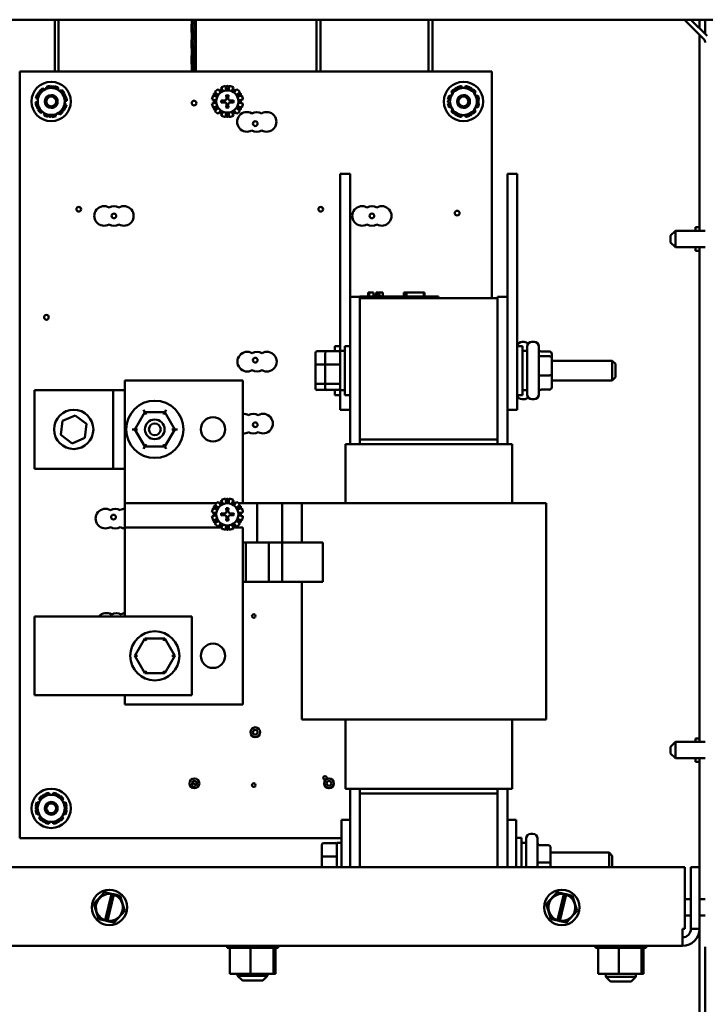
# Model space of a CAD drawing. Units: inches. Extents: x 1.5 to 64.5, y 0.7 to 50.2.
# Drawn here: x 51.1 to 59.8, y 11 to 23.5 of the extents above; entities that cross this region are included whole.
import ezdxf

# ---------------------------------------------------------------- set-up
doc = ezdxf.new("R2010")
doc.units = ezdxf.units.IN
doc.header["$LTSCALE"] = 3
doc.header["$MEASUREMENT"] = 0
doc.layers.add('Visible (ANSI)', color=7, linetype='Continuous', lineweight=50)

msp = doc.modelspace()

# ---------------------------------------------------------------- linework, layer by layer
at = {"layer": 'Visible (ANSI)'}
for p, q in [((42.585, 23.547), (61.847, 23.547)), ((51.522, 22.887), (51.522, 23.547)), ((51.572, 22.887), (51.572, 23.547)), ((53.264, 23.482), (53.264, 23.547)), ((53.317, 23.426), (53.276, 23.547)), ((53.309, 23.547), (53.317, 23.523)), ((53.314, 23.532), (53.314, 23.547)), ((54.848, 22.887), (54.848, 23.547)), ((54.898, 22.887), (54.898, 23.547)), ((56.272, 22.887), (56.272, 23.547)), ((56.322, 22.887), (56.322, 23.547)), ((59.773, 23.299), (59.525, 23.547)), ((59.609, 23.547), (59.815, 23.341)), ((59.717, 23.439), (59.717, 23.547)), ((59.791, 23.547), (59.791, 23.365)), ((53.261, 23.49), (53.317, 23.323)), ((53.261, 23.392), (53.261, 23.49)), ((53.314, 23.332), (53.314, 23.434)), ((53.317, 23.426), (53.317, 23.523)), ((53.317, 23.226), (53.261, 23.392)), ((53.264, 23.282), (53.264, 23.384)), ((53.317, 23.226), (53.317, 23.323)), ((59.717, 20.861), (59.717, 23.356)), ((53.261, 23.29), (53.317, 23.123)), ((53.261, 23.192), (53.261, 23.29)), ((53.317, 23.026), (53.261, 23.192)), ((53.264, 23.082), (53.264, 23.184)), ((53.314, 23.132), (53.314, 23.234)), ((53.261, 23.09), (53.317, 22.923)), ((53.261, 22.992), (53.261, 23.09)), ((53.317, 23.026), (53.317, 23.123)), ((53.296, 22.887), (53.261, 22.992)), ((53.264, 22.887), (53.264, 22.984)), ((53.314, 22.932), (53.314, 23.034)), ((53.317, 22.887), (53.317, 22.923)), ((51.077, 22.887), (57.077, 22.887)), ((51.077, 13.137), (51.077, 22.887)), ((53.261, 22.89), (53.262, 22.887)), ((53.261, 22.887), (53.261, 22.89)), ((57.077, 22.887), (57.077, 20.007)), ((51.386, 22.655), (51.372, 22.675)), ((51.415, 22.695), (51.422, 22.671)), ((51.47, 22.694), (51.47, 22.705)), ((51.517, 22.701), (51.515, 22.69)), ((51.559, 22.66), (51.569, 22.682)), ((53.639, 22.689), (53.655, 22.648)), ((53.7, 22.66), (53.693, 22.704)), ((53.741, 22.704), (53.733, 22.66)), ((53.779, 22.648), (53.794, 22.689)), ((56.64, 22.689), (56.643, 22.679)), ((56.697, 22.679), (56.693, 22.704)), ((56.741, 22.704), (56.737, 22.679)), ((56.79, 22.679), (56.794, 22.689)), ((51.283, 22.548), (51.307, 22.542)), ((51.312, 22.595), (51.302, 22.6)), ((51.33, 22.639), (51.337, 22.632)), ((51.609, 22.655), (51.591, 22.637)), ((51.636, 22.606), (51.644, 22.612)), ((51.665, 22.569), (51.654, 22.566)), ((53.576, 22.57), (53.535, 22.585)), ((53.559, 22.626), (53.593, 22.598)), ((53.593, 22.598), (53.576, 22.57)), ((53.626, 22.631), (53.598, 22.665)), ((53.655, 22.648), (53.626, 22.631)), ((53.733, 22.66), (53.7, 22.66)), ((53.705, 22.547), (53.703, 22.586)), ((53.705, 22.545), (53.705, 22.547)), ((53.731, 22.586), (53.728, 22.547)), ((53.728, 22.547), (53.728, 22.545)), ((53.807, 22.631), (53.779, 22.648)), ((53.836, 22.665), (53.807, 22.631)), ((53.841, 22.598), (53.875, 22.626)), ((53.857, 22.57), (53.841, 22.598)), ((53.899, 22.585), (53.857, 22.57)), ((56.558, 22.576), (56.535, 22.585)), ((56.559, 22.626), (56.578, 22.61)), ((56.605, 22.657), (56.598, 22.665)), ((56.836, 22.665), (56.829, 22.657)), ((56.856, 22.61), (56.875, 22.626)), ((56.899, 22.585), (56.876, 22.576)), ((51.304, 22.502), (51.279, 22.5)), ((51.289, 22.446), (51.299, 22.449)), ((51.642, 22.419), (51.652, 22.415)), ((51.67, 22.467), (51.646, 22.473)), ((51.65, 22.512), (51.674, 22.515)), ((53.521, 22.531), (53.564, 22.524)), ((53.564, 22.491), (53.521, 22.483)), ((53.535, 22.43), (53.576, 22.445)), ((53.593, 22.417), (53.559, 22.388)), ((53.564, 22.524), (53.564, 22.491)), ((53.576, 22.445), (53.593, 22.417)), ((53.638, 22.521), (53.677, 22.519)), ((53.677, 22.496), (53.638, 22.493)), ((53.677, 22.519), (53.679, 22.519)), ((53.679, 22.496), (53.677, 22.496)), ((53.703, 22.429), (53.705, 22.468)), ((53.705, 22.468), (53.705, 22.469)), ((53.728, 22.469), (53.728, 22.468)), ((53.728, 22.468), (53.731, 22.429)), ((53.755, 22.519), (53.756, 22.519)), ((53.756, 22.496), (53.755, 22.496)), ((53.756, 22.519), (53.795, 22.521)), ((53.795, 22.493), (53.756, 22.496)), ((53.841, 22.417), (53.857, 22.445)), ((53.875, 22.388), (53.841, 22.417)), ((53.857, 22.445), (53.899, 22.43)), ((53.87, 22.524), (53.913, 22.531)), ((53.87, 22.491), (53.87, 22.524)), ((53.913, 22.483), (53.87, 22.491)), ((56.521, 22.531), (56.531, 22.53)), ((56.531, 22.485), (56.521, 22.483)), ((56.535, 22.43), (56.558, 22.438)), ((56.876, 22.438), (56.899, 22.43)), ((56.902, 22.53), (56.913, 22.531)), ((56.913, 22.483), (56.902, 22.485)), ((51.318, 22.408), (51.309, 22.402)), ((51.345, 22.36), (51.362, 22.378)), ((51.395, 22.355), (51.384, 22.333)), ((51.436, 22.314), (51.439, 22.324)), ((51.483, 22.32), (51.484, 22.31)), ((51.538, 22.319), (51.532, 22.343)), ((51.568, 22.36), (51.582, 22.34)), ((51.624, 22.375), (51.616, 22.383)), ((53.598, 22.349), (53.626, 22.383)), ((53.626, 22.383), (53.655, 22.367)), ((53.655, 22.367), (53.639, 22.325)), ((53.693, 22.311), (53.7, 22.355)), ((53.7, 22.355), (53.733, 22.355)), ((53.733, 22.355), (53.741, 22.311)), ((53.779, 22.367), (53.807, 22.383)), ((53.794, 22.325), (53.779, 22.367)), ((53.807, 22.383), (53.836, 22.349)), ((56.578, 22.404), (56.559, 22.388)), ((56.598, 22.349), (56.605, 22.358)), ((56.643, 22.335), (56.64, 22.325)), ((56.693, 22.311), (56.697, 22.335)), ((56.737, 22.335), (56.741, 22.311)), ((56.794, 22.325), (56.79, 22.335)), ((56.829, 22.358), (56.836, 22.349)), ((56.875, 22.388), (56.856, 22.404)), ((55.151, 21.335), (55.151, 21.585)), ((55.276, 21.585), (55.151, 21.585)), ((55.276, 21.335), (55.276, 21.585)), ((57.276, 21.335), (57.276, 21.585)), ((57.401, 21.585), (57.276, 21.585)), ((57.401, 21.335), (57.401, 21.585)), ((55.151, 21.335), (55.151, 19.335)), ((55.276, 21.335), (55.276, 20.022)), ((57.276, 21.335), (57.276, 18.835)), ((57.401, 21.335), (57.401, 18.835)), ((59.35, 20.801), (59.41, 20.861)), ((59.35, 20.714), (59.35, 20.801)), ((59.41, 20.861), (59.41, 20.654)), ((59.41, 20.861), (59.791, 20.861)), ((59.667, 20.907), (59.667, 20.861)), ((59.717, 20.907), (59.667, 20.907)), ((59.35, 20.714), (59.41, 20.654)), ((59.41, 20.654), (59.791, 20.654)), ((59.667, 20.654), (59.667, 20.607)), ((59.717, 20.607), (59.667, 20.607)), ((59.717, 14.361), (59.717, 20.654)), ((55.505, 20.077), (55.51, 20.077)), ((55.505, 20.077), (55.505, 20.027)), ((55.51, 20.077), (55.51, 20.027)), ((55.51, 20.077), (55.511, 20.077)), ((55.511, 20.077), (55.518, 20.077)), ((55.511, 20.077), (55.511, 20.027)), ((55.518, 20.077), (55.533, 20.077)), ((55.518, 20.077), (55.518, 20.027)), ((55.533, 20.077), (55.544, 20.077)), ((55.544, 20.077), (55.556, 20.077)), ((55.556, 20.077), (55.572, 20.077)), ((55.572, 20.077), (55.574, 20.077)), ((55.572, 20.077), (55.572, 20.027)), ((55.574, 20.077), (55.574, 20.047)), ((55.588, 20.047), (55.574, 20.047)), ((55.574, 20.027), (55.574, 20.047)), ((55.588, 20.047), (55.66, 20.047)), ((55.588, 20.027), (55.588, 20.047)), ((55.609, 20.077), (55.609, 20.047)), ((55.609, 20.077), (55.616, 20.077)), ((55.616, 20.077), (55.616, 20.047)), ((55.616, 20.077), (55.621, 20.077)), ((55.621, 20.077), (55.627, 20.077)), ((55.621, 20.077), (55.621, 20.047)), ((55.627, 20.077), (55.63, 20.077)), ((55.627, 20.077), (55.627, 20.047)), ((55.63, 20.077), (55.63, 20.047)), ((55.63, 20.077), (55.631, 20.077)), ((55.631, 20.077), (55.637, 20.077)), ((55.631, 20.077), (55.631, 20.047)), ((55.637, 20.077), (55.691, 20.077)), ((55.637, 20.077), (55.637, 20.047)), ((55.66, 20.027), (55.66, 20.047)), ((55.691, 20.077), (55.691, 20.027)), ((55.691, 20.077), (55.692, 20.077)), ((55.692, 20.077), (55.692, 20.027)), ((55.96, 20.027), (55.96, 20.077)), ((55.96, 20.077), (55.965, 20.077)), ((55.965, 20.077), (55.995, 20.077)), ((55.965, 20.027), (55.965, 20.077)), ((55.995, 20.077), (56.215, 20.077)), ((55.995, 20.027), (55.995, 20.077)), ((56.215, 20.027), (56.215, 20.077)), ((56.215, 20.077), (56.22, 20.077)), ((56.22, 20.027), (56.22, 20.077)), ((55.276, 20.022), (55.276, 18.147)), ((55.401, 20.022), (55.276, 20.022)), ((55.401, 20.027), (55.491, 20.027)), ((55.401, 20.022), (55.401, 20.027)), ((55.401, 20.022), (55.401, 20.007)), ((55.401, 20.007), (57.151, 20.007)), ((55.401, 20.007), (55.401, 18.207)), ((56.311, 20.027), (55.491, 20.027)), ((56.311, 20.027), (56.401, 20.027)), ((56.401, 20.007), (56.401, 20.027)), ((57.151, 20.022), (57.151, 20.007)), ((57.151, 20.022), (57.276, 20.022)), ((57.151, 18.207), (57.151, 20.007)), ((57.462, 19.449), (57.489, 19.449)), ((57.587, 19.449), (57.614, 19.449)), ((54.836, 19.309), (54.836, 19.155)), ((54.856, 19.332), (54.981, 19.332)), ((54.961, 19.309), (54.961, 19.155)), ((54.981, 19.332), (55.129, 19.332)), ((55.083, 19.332), (55.083, 19.397)), ((55.151, 19.397), (55.083, 19.397)), ((55.149, 19.335), (55.149, 18.835)), ((55.149, 19.335), (55.208, 19.335)), ((55.208, 18.772), (55.208, 19.397)), ((55.276, 19.397), (55.208, 19.397)), ((57.401, 19.397), (57.468, 19.397)), ((57.468, 19.397), (57.468, 18.772)), ((57.527, 19.335), (57.468, 19.335)), ((57.527, 18.781), (57.527, 19.389)), ((57.674, 19.389), (57.674, 18.781)), ((57.809, 19.328), (57.704, 19.328)), ((57.839, 19.242), (57.839, 19.295)), ((54.856, 19.162), (54.961, 19.162)), ((54.981, 19.162), (55.129, 19.162)), ((57.809, 19.267), (57.704, 19.267)), ((57.839, 19.032), (57.839, 19.242)), ((57.839, 19.21), (58.609, 19.21)), ((58.609, 18.96), (58.609, 19.21)), ((58.649, 19.17), (58.609, 19.21)), ((58.649, 19.17), (58.649, 19)), ((54.836, 19.155), (54.836, 18.93)), ((54.961, 19.155), (54.961, 18.93)), ((52.414, 18.957), (52.414, 17.397)), ((53.914, 18.957), (52.414, 18.957)), ((53.914, 18.957), (53.914, 17.397)), ((54.836, 18.93), (54.836, 18.86)), ((54.961, 18.915), (54.856, 18.915)), ((54.961, 18.93), (54.961, 18.86)), ((55.129, 18.915), (54.981, 18.915)), ((57.809, 19.023), (57.704, 19.023)), ((57.839, 18.875), (57.839, 19.032)), ((57.839, 18.96), (58.609, 18.96)), ((58.649, 19), (58.609, 18.96)), ((52.263, 18.837), (51.263, 18.837)), ((51.263, 18.837), (51.263, 17.837)), ((52.263, 18.837), (52.263, 17.837)), ((52.414, 18.837), (52.263, 18.837)), ((54.856, 18.838), (54.981, 18.838)), ((54.981, 18.838), (55.129, 18.838)), ((55.083, 18.772), (55.083, 18.838)), ((55.149, 18.835), (55.208, 18.835)), ((55.151, 18.585), (55.151, 18.835)), ((57.276, 18.585), (57.276, 18.835)), ((57.401, 18.585), (57.401, 18.835)), ((57.527, 18.835), (57.468, 18.835)), ((57.809, 18.842), (57.704, 18.842)), ((55.151, 18.772), (55.083, 18.772)), ((55.276, 18.772), (55.208, 18.772)), ((57.401, 18.772), (57.468, 18.772)), ((57.462, 18.721), (57.489, 18.721)), ((57.587, 18.721), (57.614, 18.721)), ((52.668, 18.556), (52.541, 18.337)), ((52.65, 18.586), (52.668, 18.556)), ((52.92, 18.556), (52.668, 18.556)), ((52.685, 18.526), (52.668, 18.556)), ((52.903, 18.526), (52.92, 18.556)), ((52.938, 18.586), (52.92, 18.556)), ((53.047, 18.337), (52.92, 18.556)), ((55.276, 18.585), (55.151, 18.585)), ((57.276, 18.147), (57.276, 18.585)), ((57.401, 18.585), (57.276, 18.585)), ((51.598, 18.266), (51.619, 18.444)), ((51.619, 18.444), (51.783, 18.515)), ((51.783, 18.515), (51.927, 18.408)), ((51.927, 18.408), (51.906, 18.23)), ((52.541, 18.337), (52.506, 18.337)), ((52.541, 18.337), (52.667, 18.118)), ((52.576, 18.337), (52.541, 18.337)), ((52.92, 18.118), (53.047, 18.337)), ((53.012, 18.337), (53.047, 18.337)), ((53.081, 18.337), (53.047, 18.337)), ((51.742, 18.159), (51.598, 18.266)), ((51.906, 18.23), (51.742, 18.159)), ((57.151, 18.207), (55.401, 18.207)), ((55.401, 18.207), (57.151, 18.207)), ((55.401, 18.207), (55.401, 18.147)), ((57.151, 18.147), (57.151, 18.207)), ((52.667, 18.118), (52.65, 18.088)), ((52.667, 18.118), (52.685, 18.148)), ((52.667, 18.118), (52.92, 18.118)), ((52.903, 18.148), (52.92, 18.118)), ((52.92, 18.118), (52.937, 18.088)), ((55.331, 18.147), (55.216, 18.147)), ((55.216, 17.397), (55.216, 18.147)), ((55.331, 18.147), (55.445, 18.147)), ((57.106, 18.147), (55.445, 18.147)), ((57.106, 18.147), (57.221, 18.147)), ((57.336, 18.147), (57.221, 18.147)), ((57.336, 17.397), (57.336, 18.147)), ((51.263, 17.837), (52.263, 17.837)), ((52.263, 17.837), (52.414, 17.837)), ((53.626, 17.381), (53.598, 17.415)), ((53.639, 17.439), (53.655, 17.398)), ((53.7, 17.41), (53.693, 17.454)), ((53.733, 17.41), (53.7, 17.41)), ((53.741, 17.454), (53.733, 17.41)), ((53.779, 17.398), (53.794, 17.439)), ((53.836, 17.415), (53.807, 17.381)), ((52.414, 17.397), (52.414, 17.087)), ((52.414, 17.397), (53.577, 17.397)), ((53.521, 17.281), (53.564, 17.274)), ((53.576, 17.32), (53.535, 17.335)), ((53.559, 17.376), (53.593, 17.348)), ((53.593, 17.348), (53.576, 17.32)), ((53.613, 17.397), (53.615, 17.397)), ((53.655, 17.398), (53.626, 17.381)), ((53.705, 17.297), (53.703, 17.336)), ((53.705, 17.295), (53.705, 17.297)), ((53.731, 17.336), (53.728, 17.297)), ((53.728, 17.297), (53.728, 17.295)), ((53.807, 17.381), (53.779, 17.398)), ((53.819, 17.397), (53.82, 17.397)), ((53.841, 17.348), (53.875, 17.376)), ((53.857, 17.32), (53.841, 17.348)), ((53.857, 17.397), (54.094, 17.397)), ((53.899, 17.335), (53.857, 17.32)), ((53.87, 17.274), (53.913, 17.281)), ((54.094, 17.397), (54.094, 16.897)), ((54.094, 17.397), (54.414, 17.397)), ((54.414, 17.397), (54.414, 16.897)), ((54.414, 17.397), (54.664, 17.397)), ((54.908, 17.397), (54.664, 17.397)), ((54.664, 16.897), (54.664, 17.397)), ((54.908, 17.397), (55.027, 17.397)), ((57.405, 17.397), (55.027, 17.397)), ((57.405, 17.397), (57.524, 17.397)), ((57.768, 17.397), (57.524, 17.397)), ((57.768, 14.647), (57.768, 17.397)), ((53.564, 17.241), (53.521, 17.233)), ((53.535, 17.18), (53.576, 17.195)), ((53.593, 17.167), (53.559, 17.138)), ((53.564, 17.274), (53.564, 17.241)), ((53.576, 17.195), (53.593, 17.167)), ((53.638, 17.271), (53.677, 17.269)), ((53.677, 17.246), (53.638, 17.243)), ((53.677, 17.269), (53.679, 17.269)), ((53.679, 17.246), (53.677, 17.246)), ((53.703, 17.179), (53.705, 17.218)), ((53.705, 17.218), (53.705, 17.219)), ((53.728, 17.219), (53.728, 17.218)), ((53.728, 17.218), (53.731, 17.179)), ((53.755, 17.269), (53.756, 17.269)), ((53.756, 17.246), (53.755, 17.246)), ((53.756, 17.269), (53.795, 17.271)), ((53.795, 17.243), (53.756, 17.246)), ((53.841, 17.167), (53.857, 17.195)), ((53.875, 17.138), (53.841, 17.167)), ((53.857, 17.195), (53.899, 17.18)), ((53.87, 17.241), (53.87, 17.274)), ((53.913, 17.233), (53.87, 17.241)), ((52.414, 16.707), (52.414, 17.087)), ((53.644, 17.087), (52.414, 17.087)), ((53.598, 17.099), (53.626, 17.133)), ((53.626, 17.133), (53.655, 17.117)), ((53.655, 17.117), (53.639, 17.075)), ((53.693, 17.061), (53.7, 17.105)), ((53.7, 17.105), (53.733, 17.105)), ((53.733, 17.105), (53.741, 17.061)), ((53.779, 17.117), (53.807, 17.133)), ((53.794, 17.075), (53.779, 17.117)), ((53.914, 17.087), (53.79, 17.087)), ((53.807, 17.133), (53.836, 17.099)), ((53.914, 17.087), (53.914, 16.707)), ((53.949, 16.897), (53.914, 16.897)), ((53.949, 16.897), (53.949, 16.397)), ((54.245, 16.897), (53.949, 16.897)), ((54.245, 16.897), (54.245, 16.397)), ((54.414, 16.897), (54.245, 16.897)), ((54.929, 16.897), (54.414, 16.897)), ((54.414, 16.897), (54.414, 16.397)), ((54.929, 16.897), (54.929, 16.397)), ((52.414, 16.707), (52.414, 15.957)), ((53.914, 16.707), (53.914, 14.837)), ((53.914, 16.397), (53.949, 16.397)), ((53.949, 16.397), (54.245, 16.397)), ((54.245, 16.397), (54.414, 16.397)), ((54.414, 16.397), (54.929, 16.397)), ((54.664, 14.647), (54.664, 16.397)), ((51.263, 14.957), (51.263, 15.957)), ((53.263, 15.957), (51.263, 15.957)), ((53.263, 14.957), (53.263, 15.957)), ((52.668, 15.676), (52.541, 15.457)), ((52.92, 15.676), (52.668, 15.676)), ((52.685, 15.646), (52.668, 15.676)), ((52.903, 15.646), (52.92, 15.676)), ((53.047, 15.457), (52.92, 15.676)), ((52.576, 15.457), (52.541, 15.457)), ((52.541, 15.457), (52.667, 15.238)), ((52.92, 15.238), (53.047, 15.457)), ((53.012, 15.457), (53.047, 15.457)), ((52.667, 15.238), (52.685, 15.268)), ((52.667, 15.238), (52.92, 15.238)), ((52.903, 15.268), (52.92, 15.238)), ((51.263, 14.957), (53.263, 14.957)), ((52.414, 14.957), (52.414, 14.837)), ((53.914, 14.837), (52.414, 14.837)), ((54.908, 14.647), (54.664, 14.647)), ((54.908, 14.647), (55.027, 14.647)), ((57.405, 14.647), (55.027, 14.647)), ((55.216, 13.767), (55.216, 14.647)), ((57.336, 13.767), (57.336, 14.647)), ((57.405, 14.647), (57.524, 14.647)), ((57.768, 14.647), (57.524, 14.647)), ((59.667, 14.407), (59.667, 14.361)), ((59.717, 14.407), (59.667, 14.407)), ((59.35, 14.301), (59.41, 14.361)), ((59.35, 14.214), (59.35, 14.301)), ((59.41, 14.361), (59.41, 14.154)), ((59.41, 14.361), (59.791, 14.361)), ((59.35, 14.214), (59.41, 14.154)), ((59.41, 14.154), (59.791, 14.154)), ((59.667, 14.154), (59.667, 14.107)), ((59.717, 12.767), (59.717, 14.154)), ((59.717, 14.107), (59.667, 14.107)), ((51.365, 13.667), (51.358, 13.675)), ((51.4, 13.699), (51.403, 13.689)), ((51.457, 13.689), (51.453, 13.714)), ((51.501, 13.714), (51.497, 13.689)), ((51.55, 13.689), (51.554, 13.699)), ((51.596, 13.675), (51.589, 13.667)), ((55.216, 13.767), (55.331, 13.767)), ((55.276, 13.767), (55.276, 13.369)), ((55.445, 13.767), (55.331, 13.767)), ((55.401, 13.767), (55.401, 13.707)), ((55.401, 13.707), (55.401, 12.767)), ((55.401, 13.707), (57.151, 13.707)), ((57.151, 13.707), (55.401, 13.707)), ((55.445, 13.767), (57.106, 13.767)), ((57.221, 13.767), (57.106, 13.767)), ((57.151, 13.707), (57.151, 13.767)), ((57.151, 12.767), (57.151, 13.707)), ((57.221, 13.767), (57.336, 13.767)), ((57.276, 13.369), (57.276, 13.767)), ((51.281, 13.541), (51.291, 13.54)), ((51.318, 13.586), (51.295, 13.595)), ((51.319, 13.636), (51.338, 13.62)), ((51.616, 13.62), (51.635, 13.636)), ((51.659, 13.595), (51.636, 13.586)), ((51.662, 13.54), (51.673, 13.541)), ((51.291, 13.495), (51.281, 13.493)), ((51.295, 13.44), (51.318, 13.448)), ((51.338, 13.414), (51.319, 13.398)), ((51.635, 13.398), (51.616, 13.414)), ((51.636, 13.448), (51.659, 13.44)), ((51.673, 13.493), (51.662, 13.495)), ((51.358, 13.359), (51.365, 13.368)), ((51.403, 13.345), (51.4, 13.335)), ((51.453, 13.321), (51.457, 13.345)), ((51.497, 13.345), (51.501, 13.321)), ((51.554, 13.335), (51.55, 13.345)), ((51.589, 13.368), (51.596, 13.359)), ((55.166, 12.767), (55.166, 13.369)), ((55.166, 13.369), (55.276, 13.369)), ((55.276, 13.369), (55.276, 12.767)), ((57.276, 13.369), (57.386, 13.369)), ((57.276, 12.767), (57.276, 13.369)), ((57.386, 13.369), (57.386, 12.767)), ((57.572, 13.193), (57.599, 13.193)), ((55.166, 13.137), (51.077, 13.137)), ((54.919, 13.054), (54.919, 12.899)), ((54.939, 13.076), (55.087, 13.076)), ((55.107, 13.079), (55.107, 12.767)), ((55.107, 13.079), (55.166, 13.079)), ((57.386, 13.142), (57.453, 13.142)), ((57.453, 13.142), (57.453, 12.767)), ((57.512, 13.079), (57.453, 13.079)), ((57.512, 12.767), (57.512, 13.133)), ((57.659, 13.133), (57.659, 12.767)), ((57.794, 13.048), (57.689, 13.048)), ((54.919, 12.899), (54.919, 12.767)), ((54.939, 12.906), (55.087, 12.906)), ((57.824, 12.829), (57.824, 13.018)), ((57.824, 12.954), (58.567, 12.954)), ((58.567, 12.767), (58.567, 12.954)), ((58.607, 12.914), (58.567, 12.954)), ((58.607, 12.914), (58.607, 12.767)), ((57.794, 12.829), (57.689, 12.829)), ((57.824, 12.767), (57.824, 12.829)), ((59.532, 12.767), (44.902, 12.767)), ((59.532, 11.984), (59.532, 12.767)), ((59.608, 12.767), (59.608, 11.984)), ((59.717, 12.767), (59.608, 12.767)), ((59.717, 11.984), (59.717, 12.767)), ((52.156, 12.449), (52.021, 12.303)), ((52.156, 12.449), (52.157, 12.45)), ((52.157, 12.45), (52.158, 12.45)), ((52.245, 12.43), (52.158, 12.45)), ((52.164, 12.094), (52.244, 12.426)), ((52.272, 12.42), (52.191, 12.088)), ((52.244, 12.426), (52.245, 12.43)), ((52.245, 12.43), (52.273, 12.424)), ((52.273, 12.424), (52.272, 12.42)), ((52.353, 12.406), (52.273, 12.424)), ((52.353, 12.406), (52.354, 12.406)), ((52.354, 12.406), (52.354, 12.404)), ((52.413, 12.214), (52.354, 12.404)), ((57.906, 12.449), (57.771, 12.303)), ((57.906, 12.449), (57.907, 12.45)), ((57.907, 12.45), (57.908, 12.45)), ((57.995, 12.43), (57.908, 12.45)), ((57.914, 12.094), (57.994, 12.426)), ((58.022, 12.42), (57.941, 12.088)), ((57.994, 12.426), (57.995, 12.43)), ((57.995, 12.43), (58.023, 12.424)), ((58.023, 12.424), (58.022, 12.42)), ((58.103, 12.406), (58.023, 12.424)), ((58.103, 12.406), (58.104, 12.406)), ((58.104, 12.406), (58.104, 12.404)), ((58.163, 12.214), (58.104, 12.404)), ((52.02, 12.302), (52.021, 12.303)), ((52.02, 12.301), (52.02, 12.302)), ((52.02, 12.301), (52.079, 12.11)), ((57.77, 12.302), (57.771, 12.303)), ((57.77, 12.301), (57.77, 12.302)), ((57.77, 12.301), (57.829, 12.11)), ((59.532, 12.361), (59.608, 12.361)), ((59.717, 12.361), (59.791, 12.361)), ((52.278, 12.065), (52.413, 12.212)), ((52.413, 12.214), (52.414, 12.213)), ((52.414, 12.213), (52.413, 12.212)), ((58.028, 12.065), (58.163, 12.212)), ((58.163, 12.214), (58.164, 12.213)), ((58.164, 12.213), (58.163, 12.212)), ((59.532, 12.154), (59.608, 12.154)), ((59.717, 12.154), (59.791, 12.154)), ((52.08, 12.109), (52.079, 12.11)), ((52.081, 12.109), (52.08, 12.109)), ((52.081, 12.109), (52.163, 12.09)), ((52.163, 12.09), (52.164, 12.094)), ((52.19, 12.084), (52.163, 12.09)), ((52.191, 12.088), (52.19, 12.084)), ((52.19, 12.084), (52.275, 12.065)), ((52.277, 12.064), (52.275, 12.065)), ((52.278, 12.065), (52.277, 12.064)), ((57.83, 12.109), (57.829, 12.11)), ((57.831, 12.109), (57.83, 12.109)), ((57.831, 12.109), (57.913, 12.09)), ((57.913, 12.09), (57.914, 12.094)), ((57.94, 12.084), (57.913, 12.09)), ((57.941, 12.088), (57.94, 12.084)), ((57.94, 12.084), (58.025, 12.065)), ((58.027, 12.064), (58.025, 12.065)), ((58.028, 12.065), (58.027, 12.064)), ((59.5, 11.984), (59.532, 11.984)), ((59.5, 11.984), (59.5, 11.767)), ((59.717, 11.984), (59.608, 11.984)), ((59.717, 8.405), (59.717, 11.984)), ((59.5, 11.767), (44.934, 11.767)), ((53.714, 11.741), (53.714, 11.767)), ((53.714, 11.741), (53.718, 11.741)), ((53.718, 11.741), (53.718, 11.767)), ((53.718, 11.741), (53.718, 11.767)), ((53.718, 11.741), (53.734, 11.741)), ((53.718, 11.741), (53.718, 11.741)), ((53.734, 11.741), (53.734, 11.767)), ((53.735, 11.741), (53.734, 11.741)), ((53.735, 11.741), (53.735, 11.767)), ((53.735, 11.741), (53.748, 11.741)), ((53.762, 11.741), (53.748, 11.741)), ((53.748, 11.412), (53.748, 11.741)), ((53.762, 11.741), (53.762, 11.767)), ((53.764, 11.741), (53.762, 11.741)), ((53.764, 11.741), (53.764, 11.767)), ((53.764, 11.741), (53.801, 11.741)), ((53.801, 11.741), (53.801, 11.767)), ((53.803, 11.741), (53.801, 11.741)), ((53.803, 11.741), (53.803, 11.767)), ((53.803, 11.741), (53.848, 11.741)), ((53.848, 11.741), (53.848, 11.767)), ((53.851, 11.741), (53.848, 11.741)), ((53.851, 11.741), (53.851, 11.767)), ((53.851, 11.741), (53.903, 11.741)), ((53.903, 11.741), (53.903, 11.767)), ((53.906, 11.741), (53.903, 11.741)), ((53.906, 11.741), (53.906, 11.767)), ((53.906, 11.741), (53.963, 11.741)), ((53.963, 11.741), (53.963, 11.767)), ((53.966, 11.741), (53.963, 11.741)), ((53.966, 11.741), (53.966, 11.767)), ((53.966, 11.741), (53.978, 11.741)), ((54.012, 11.741), (53.978, 11.741)), ((54.025, 11.741), (54.012, 11.741)), ((54.012, 11.412), (54.012, 11.741)), ((54.025, 11.741), (54.026, 11.741)), ((54.026, 11.741), (54.026, 11.767)), ((54.029, 11.741), (54.026, 11.741)), ((54.029, 11.741), (54.029, 11.767)), ((54.029, 11.741), (54.032, 11.741)), ((54.067, 11.741), (54.032, 11.741)), ((54.067, 11.741), (54.089, 11.741)), ((54.089, 11.741), (54.089, 11.767)), ((54.092, 11.741), (54.089, 11.741)), ((54.092, 11.741), (54.092, 11.767)), ((54.092, 11.741), (54.15, 11.741)), ((54.15, 11.741), (54.15, 11.767)), ((54.153, 11.741), (54.15, 11.741)), ((54.153, 11.741), (54.153, 11.767)), ((54.153, 11.741), (54.207, 11.741)), ((54.207, 11.741), (54.207, 11.767)), ((54.21, 11.741), (54.207, 11.741)), ((54.21, 11.741), (54.21, 11.767)), ((54.21, 11.741), (54.257, 11.741)), ((54.257, 11.741), (54.257, 11.767)), ((54.26, 11.741), (54.257, 11.741)), ((54.26, 11.741), (54.26, 11.767)), ((54.294, 11.741), (54.26, 11.741)), ((54.294, 11.741), (54.299, 11.741)), ((54.299, 11.741), (54.299, 11.767)), ((54.301, 11.741), (54.299, 11.741)), ((54.301, 11.741), (54.301, 11.767)), ((54.305, 11.741), (54.301, 11.741)), ((54.301, 11.412), (54.301, 11.741)), ((54.305, 11.741), (54.331, 11.741)), ((54.326, 11.412), (54.326, 11.741)), ((54.331, 11.741), (54.331, 11.767)), ((54.332, 11.741), (54.331, 11.741)), ((54.332, 11.741), (54.332, 11.767)), ((54.332, 11.741), (54.351, 11.741)), ((54.351, 11.741), (54.351, 11.767)), ((54.352, 11.741), (54.351, 11.741)), ((54.352, 11.741), (54.352, 11.767)), ((54.352, 11.741), (54.36, 11.741)), ((54.36, 11.741), (54.36, 11.767)), ((54.36, 11.741), (54.36, 11.767)), ((54.36, 11.741), (54.36, 11.741)), ((58.394, 11.741), (58.394, 11.767)), ((58.394, 11.741), (58.398, 11.741)), ((58.398, 11.741), (58.398, 11.767)), ((58.398, 11.741), (58.398, 11.767)), ((58.398, 11.741), (58.414, 11.741)), ((58.398, 11.741), (58.398, 11.741)), ((58.414, 11.741), (58.414, 11.767)), ((58.415, 11.741), (58.414, 11.741)), ((58.415, 11.741), (58.415, 11.767)), ((58.415, 11.741), (58.428, 11.741)), ((58.442, 11.741), (58.428, 11.741)), ((58.428, 11.412), (58.428, 11.741)), ((58.442, 11.741), (58.442, 11.767)), ((58.444, 11.741), (58.442, 11.741)), ((58.444, 11.741), (58.444, 11.767)), ((58.444, 11.741), (58.481, 11.741)), ((58.481, 11.741), (58.481, 11.767)), ((58.483, 11.741), (58.481, 11.741)), ((58.483, 11.741), (58.483, 11.767)), ((58.483, 11.741), (58.528, 11.741)), ((58.528, 11.741), (58.528, 11.767)), ((58.531, 11.741), (58.528, 11.741)), ((58.531, 11.741), (58.531, 11.767)), ((58.531, 11.741), (58.583, 11.741)), ((58.583, 11.741), (58.583, 11.767)), ((58.586, 11.741), (58.583, 11.741)), ((58.586, 11.741), (58.586, 11.767)), ((58.586, 11.741), (58.643, 11.741)), ((58.643, 11.741), (58.643, 11.767)), ((58.646, 11.741), (58.643, 11.741)), ((58.646, 11.741), (58.646, 11.767)), ((58.646, 11.741), (58.658, 11.741)), ((58.692, 11.741), (58.658, 11.741)), ((58.705, 11.741), (58.692, 11.741)), ((58.692, 11.412), (58.692, 11.741)), ((58.705, 11.741), (58.706, 11.741)), ((58.706, 11.741), (58.706, 11.767)), ((58.709, 11.741), (58.706, 11.741)), ((58.709, 11.741), (58.709, 11.767)), ((58.709, 11.741), (58.712, 11.741)), ((58.747, 11.741), (58.712, 11.741)), ((58.747, 11.741), (58.769, 11.741)), ((58.769, 11.741), (58.769, 11.767)), ((58.772, 11.741), (58.769, 11.741)), ((58.772, 11.741), (58.772, 11.767)), ((58.772, 11.741), (58.83, 11.741)), ((58.83, 11.741), (58.83, 11.767)), ((58.833, 11.741), (58.83, 11.741)), ((58.833, 11.741), (58.833, 11.767)), ((58.833, 11.741), (58.887, 11.741)), ((58.887, 11.741), (58.887, 11.767)), ((58.89, 11.741), (58.887, 11.741)), ((58.89, 11.741), (58.89, 11.767)), ((58.89, 11.741), (58.937, 11.741)), ((58.937, 11.741), (58.937, 11.767)), ((58.94, 11.741), (58.937, 11.741)), ((58.94, 11.741), (58.94, 11.767)), ((58.974, 11.741), (58.94, 11.741)), ((58.974, 11.741), (58.979, 11.741)), ((58.979, 11.741), (58.979, 11.767)), ((58.981, 11.741), (58.979, 11.741)), ((58.981, 11.741), (58.981, 11.767)), ((58.985, 11.741), (58.981, 11.741)), ((58.981, 11.412), (58.981, 11.741)), ((58.985, 11.741), (59.011, 11.741)), ((59.006, 11.412), (59.006, 11.741)), ((59.011, 11.741), (59.011, 11.767)), ((59.012, 11.741), (59.011, 11.741)), ((59.012, 11.741), (59.012, 11.767)), ((59.012, 11.741), (59.031, 11.741)), ((59.031, 11.741), (59.031, 11.767)), ((59.032, 11.741), (59.031, 11.741)), ((59.032, 11.741), (59.032, 11.767)), ((59.032, 11.741), (59.04, 11.741)), ((59.04, 11.741), (59.04, 11.767)), ((59.04, 11.741), (59.04, 11.767)), ((59.04, 11.741), (59.04, 11.741)), ((59.791, 11.757), (59.791, 8.405)), ((53.748, 11.412), (54.012, 11.412)), ((53.847, 11.412), (53.847, 11.388)), ((54.012, 11.412), (54.301, 11.412)), ((54.227, 11.412), (54.227, 11.388)), ((54.301, 11.412), (54.326, 11.412)), ((58.428, 11.412), (58.692, 11.412)), ((58.527, 11.412), (58.527, 11.373)), ((58.692, 11.412), (58.981, 11.412)), ((58.907, 11.412), (58.907, 11.373)), ((58.981, 11.412), (59.006, 11.412)), ((53.847, 11.388), (54.227, 11.388)), ((53.907, 11.328), (53.847, 11.388)), ((54.167, 11.328), (53.907, 11.328)), ((54.167, 11.328), (54.227, 11.388)), ((58.527, 11.373), (58.907, 11.373)), ((58.587, 11.313), (58.527, 11.373)), ((58.847, 11.313), (58.587, 11.313)), ((58.847, 11.313), (58.907, 11.373))]:
    msp.add_line(p, q, dxfattribs=at)
for centre, radius in [((51.477, 22.507), 0.25), ((56.717, 22.507), 0.25), ((51.477, 22.507), 0.082), ((51.477, 22.507), 0.062), ((53.717, 22.507), 0.141), ((56.717, 22.507), 0.082), ((56.717, 22.507), 0.062), ((53.293, 22.487), 0.03), ((54.071, 22.225), 0.03), ((51.827, 21.137), 0.03), ((54.903, 21.137), 0.03), ((52.275, 21.051), 0.03), ((55.553, 21.051), 0.03), ((56.637, 21.087), 0.03), ((51.417, 19.762), 0.03), ((54.071, 19.217), 0.03), ((52.794, 18.337), 0.364), ((51.763, 18.337), 0.25), ((52.794, 18.337), 0.125), ((52.794, 18.337), 0.075), ((53.534, 18.337), 0.155), ((54.071, 18.395), 0.03), ((53.717, 17.257), 0.141), ((52.269, 17.221), 0.03), ((54.052, 15.963), 0.0228), ((52.794, 15.457), 0.312), ((53.534, 15.457), 0.155), ((54.071, 14.485), 0.0625), ((54.071, 14.485), 0.03), ((54.957, 13.905), 0.0228), ((53.298, 13.835), 0.0625), ((53.29, 13.81), 0.0228), ((54.052, 13.813), 0.0228), ((55.008, 13.835), 0.0625), ((55.008, 13.835), 0.03), ((51.477, 13.517), 0.25), ((51.477, 13.517), 0.082), ((51.477, 13.517), 0.062), ((52.217, 12.257), 0.225), ((57.967, 12.257), 0.225)]:
    msp.add_circle(centre, radius, dxfattribs=at)
for centre, radius, start, end in [((59.732, 23.257), 0.059, 0, 45), ((51.477, 22.507), 0.198, 122.1139, 138.1351), ((51.477, 22.507), 0.172, 55.1245, 115.1245), ((51.477, 22.507), 0.198, 92.1139, 108.1351), ((51.477, 22.507), 0.198, 62.1139, 78.1351), ((53.717, 22.507), 0.198, 96.9894, 113.0106), ((53.717, 22.507), 0.172, 83.4627, 96.5373), ((53.717, 22.507), 0.198, 66.9894, 83.0106), ((56.717, 22.507), 0.172, 90, 150), ((56.717, 22.507), 0.198, 96.9894, 113.0106), ((56.717, 22.507), 0.172, 30, 90), ((56.717, 22.507), 0.198, 66.9894, 83.0106), ((51.477, 22.507), 0.198, 152.1139, 168.1351), ((51.477, 22.507), 0.172, 115.1245, 175.1245), ((51.477, 22.507), 0.082, 269.9748, 90.0252), ((51.477, 22.507), 0.172, 355.1245, 55.1245), ((51.477, 22.507), 0.198, 32.1139, 48.1351), ((51.477, 22.507), 0.198, 2.1139, 18.1351), ((53.717, 22.507), 0.198, 156.9894, 173.0106), ((53.717, 22.507), 0.198, 126.9894, 143.0106), ((53.717, 22.507), 0.172, 143.4627, 156.5373), ((53.717, 22.507), 0.172, 120, 126.5373), ((53.717, 22.507), 0.172, 113.4627, 120), ((53.68, 22.544), 0.0251, 266.3587, 3.6413), ((53.717, 22.507), 0.0795, 79.8573, 100.1427), ((53.753, 22.544), 0.0251, 176.3587, 273.6413), ((53.717, 22.507), 0.172, 60, 66.5373), ((53.717, 22.507), 0.172, 53.4627, 60), ((53.717, 22.507), 0.198, 36.9894, 53.0106), ((53.717, 22.507), 0.172, 23.4627, 36.5373), ((53.717, 22.507), 0.198, 6.9894, 23.0106), ((56.717, 22.507), 0.198, 156.9894, 173.0106), ((56.717, 22.507), 0.172, 150, 210), ((56.717, 22.507), 0.198, 126.9894, 143.0106), ((56.717, 22.507), 0.082, 269.9748, 90.0252), ((56.717, 22.507), 0.198, 36.9894, 53.0106), ((56.717, 22.507), 0.172, 330, 30), ((56.717, 22.507), 0.198, 6.9894, 23.0106), ((51.477, 22.507), 0.198, 182.1139, 198.1351), ((51.477, 22.507), 0.172, 175.1245, 235.1245), ((51.477, 22.507), 0.172, 295.1245, 355.1245), ((51.477, 22.507), 0.198, 332.1139, 348.1351), ((53.717, 22.507), 0.198, 186.9894, 203.0106), ((53.717, 22.507), 0.172, 173.4627, 180), ((53.717, 22.507), 0.172, 180, 186.5373), ((53.717, 22.507), 0.172, 203.4627, 216.5373), ((53.717, 22.507), 0.0795, 169.8573, 190.1427), ((53.68, 22.471), 0.0251, 356.3587, 93.6413), ((53.717, 22.507), 0.0795, 259.8573, 280.1427), ((53.753, 22.471), 0.0251, 86.3587, 183.6413), ((53.717, 22.507), 0.0795, 349.8573, 10.1427), ((53.717, 22.507), 0.172, 323.4627, 336.5373), ((53.717, 22.507), 0.172, 0, 6.5373), ((53.717, 22.507), 0.172, 353.4627, 0), ((53.717, 22.507), 0.198, 336.9894, 353.0106), ((56.717, 22.507), 0.198, 186.9894, 203.0106), ((56.717, 22.507), 0.172, 210, 270), ((56.717, 22.507), 0.172, 270, 330), ((56.717, 22.507), 0.198, 336.9894, 353.0106), ((51.477, 22.507), 0.198, 212.1139, 228.1351), ((51.477, 22.507), 0.172, 235.1245, 295.1245), ((51.477, 22.507), 0.198, 242.1139, 258.1351), ((51.477, 22.507), 0.198, 272.1139, 288.1351), ((51.477, 22.507), 0.198, 302.1139, 318.1351), ((53.717, 22.507), 0.198, 216.9894, 233.0106), ((53.717, 22.507), 0.172, 233.4627, 240), ((53.717, 22.507), 0.172, 240, 246.5373), ((53.717, 22.507), 0.198, 246.9894, 263.0106), ((53.717, 22.507), 0.172, 263.4627, 276.5373), ((53.717, 22.507), 0.198, 276.9894, 293.0106), ((53.717, 22.507), 0.172, 293.4627, 300), ((53.717, 22.507), 0.172, 300, 306.5373), ((53.717, 22.507), 0.198, 306.9894, 323.0106), ((53.965, 22.248), 0.125, 60, 300), ((54.09, 22.248), 0.125, 60, 120), ((54.215, 22.248), 0.125, 240, 120), ((56.717, 22.507), 0.198, 216.9894, 233.0106), ((56.717, 22.507), 0.198, 246.9894, 263.0106), ((56.717, 22.507), 0.198, 276.9894, 293.0106), ((56.717, 22.507), 0.198, 306.9894, 323.0106), ((54.09, 22.248), 0.125, 240, 300), ((52.15, 21.051), 0.125, 60, 300), ((52.275, 21.051), 0.125, 60, 120), ((52.4, 21.051), 0.125, 240, 120), ((55.428, 21.051), 0.125, 60, 300), ((55.553, 21.051), 0.125, 60, 120), ((55.678, 21.051), 0.125, 240, 120), ((52.275, 21.051), 0.125, 240, 300), ((55.553, 21.051), 0.125, 240, 300), ((57.462, 19.389), 0.06, 90, 171.8557), ((57.489, 19.389), 0.06, 35.2475, 90), ((57.587, 19.389), 0.06, 90, 180), ((57.614, 19.389), 0.06, 0, 90), ((53.969, 19.198), 0.125, 60, 300), ((54.094, 19.198), 0.125, 60, 120), ((54.219, 19.198), 0.125, 240, 120), ((54.094, 19.198), 0.125, 240, 300), ((57.462, 18.781), 0.06, 188.1443, 270), ((57.489, 18.781), 0.06, 270, 324.7525), ((57.587, 18.781), 0.06, 180, 270), ((57.614, 18.781), 0.06, 270, 0), ((53.92, 18.41), 0.125, 60, 92.746), ((54.045, 18.41), 0.125, 60, 120), ((54.17, 18.41), 0.125, 240, 120), ((53.92, 18.41), 0.125, 267.254, 300), ((54.045, 18.41), 0.125, 240, 300), ((53.717, 17.257), 0.198, 126.9894, 143.0106), ((53.717, 17.257), 0.172, 113.4627, 120), ((53.717, 17.257), 0.198, 96.9894, 113.0106), ((53.717, 17.257), 0.172, 83.4627, 96.5373), ((53.717, 17.257), 0.198, 66.9894, 83.0106), ((53.717, 17.257), 0.172, 60, 66.5373), ((53.717, 17.257), 0.198, 36.9894, 53.0106), ((52.167, 17.202), 0.125, 60, 300), ((52.292, 17.202), 0.125, 60, 120), ((52.417, 17.202), 0.125, 91.5689, 120), ((53.717, 17.257), 0.198, 156.9894, 173.0106), ((53.717, 17.257), 0.172, 143.4627, 156.5373), ((53.717, 17.257), 0.172, 120, 126.5373), ((53.68, 17.294), 0.0251, 266.3587, 3.6413), ((53.717, 17.257), 0.0795, 79.8573, 100.1427), ((53.753, 17.294), 0.0251, 176.3587, 273.6413), ((53.717, 17.257), 0.172, 53.4627, 60), ((53.717, 17.257), 0.172, 23.4627, 36.5373), ((53.717, 17.257), 0.198, 6.9894, 23.0106), ((53.717, 17.257), 0.198, 186.9894, 203.0106), ((53.717, 17.257), 0.172, 173.4627, 180), ((53.717, 17.257), 0.172, 180, 186.5373), ((53.717, 17.257), 0.172, 203.4627, 216.5373), ((53.717, 17.257), 0.0795, 169.8573, 190.1427), ((53.68, 17.221), 0.0251, 356.3587, 93.6413), ((53.717, 17.257), 0.0795, 259.8573, 280.1427), ((53.753, 17.221), 0.0251, 86.3587, 183.6413), ((53.717, 17.257), 0.0795, 349.8573, 10.1427), ((53.717, 17.257), 0.172, 323.4627, 336.5373), ((53.717, 17.257), 0.172, 0, 6.5373), ((53.717, 17.257), 0.172, 353.4627, 0), ((53.717, 17.257), 0.198, 336.9894, 353.0106), ((52.292, 17.202), 0.125, 240, 300), ((52.417, 17.202), 0.125, 240, 268.4311), ((53.717, 17.257), 0.198, 216.9894, 233.0106), ((53.717, 17.257), 0.172, 233.4627, 240), ((53.717, 17.257), 0.172, 240, 246.5373), ((53.717, 17.257), 0.198, 246.9894, 263.0106), ((53.717, 17.257), 0.172, 263.4627, 276.5373), ((53.717, 17.257), 0.198, 276.9894, 293.0106), ((53.717, 17.257), 0.172, 293.4627, 300), ((53.717, 17.257), 0.172, 300, 306.5373), ((53.717, 17.257), 0.198, 306.9894, 323.0106), ((52.18, 15.876), 0.125, 60, 139.8251), ((52.305, 15.876), 0.125, 60, 120), ((52.43, 15.876), 0.125, 97.2926, 120), ((53.298, 13.835), 0.03, 298.8042, 204.3938), ((51.477, 13.517), 0.198, 126.9894, 143.0106), ((51.477, 13.517), 0.172, 90, 150), ((51.477, 13.517), 0.198, 96.9894, 113.0106), ((51.477, 13.517), 0.172, 30, 90), ((51.477, 13.517), 0.198, 66.9894, 83.0106), ((51.477, 13.517), 0.198, 36.9894, 53.0106), ((51.477, 13.517), 0.198, 156.9894, 173.0106), ((51.477, 13.517), 0.172, 150, 210), ((51.477, 13.517), 0.082, 269.9748, 90.0252), ((51.477, 13.517), 0.172, 330, 30), ((51.477, 13.517), 0.198, 6.9894, 23.0106), ((51.477, 13.517), 0.198, 186.9894, 203.0106), ((51.477, 13.517), 0.172, 210, 270), ((51.477, 13.517), 0.172, 270, 330), ((51.477, 13.517), 0.198, 336.9894, 353.0106), ((51.477, 13.517), 0.198, 216.9894, 233.0106), ((51.477, 13.517), 0.198, 246.9894, 263.0106), ((51.477, 13.517), 0.198, 276.9894, 293.0106), ((51.477, 13.517), 0.198, 306.9894, 323.0106), ((57.572, 13.133), 0.06, 90, 180), ((57.599, 13.133), 0.06, 0, 90), ((52.217, 12.257), 0.171, 80.7605, 251.9692), ((52.217, 12.257), 0.171, 261.4775, 71.2522), ((57.967, 12.257), 0.171, 80.7605, 251.9692), ((57.967, 12.257), 0.171, 261.4775, 71.2522), ((59.5, 11.984), 0.108, 270, 0), ((59.5, 11.984), 0.217, 270, 0)]:
    msp.add_arc(centre, radius, start, end, dxfattribs=at)
for centre, major_axis, ratio, start_param, end_param in [((54.856, 19.309), (0, -0.0226), 0.88606, 3.141593, 4.712389), ((54.981, 19.309), (0, -0.0226), 0.88606, 3.141593, 4.712389), ((55.129, 19.309), (0, -0.0226), 0.88606, 1.570796, 3.141593), ((57.704, 19.361), (0, 0.0333), 0.90075, 1.570796, 3.141593), ((57.704, 19.291), (0.03, 0), 0.830074, 3.141593, 4.712389), ((57.809, 19.295), (0, 0.0333), 0.90075, 4.712389, 6.283185), ((54.856, 19.155), (-0.02, 0), 0.352846, 4.712389, 6.283185), ((54.981, 19.155), (-0.02, 0), 0.352846, 4.712389, 6.283185), ((55.129, 19.155), (0.02, 0), 0.352846, 0, 1.570796), ((57.809, 19.242), (-0.03, 0), 0.830074, 3.141593, 4.712389), ((54.856, 18.93), (-0.02, 0), 0.775745, 0, 1.570796), ((54.981, 18.93), (-0.02, 0), 0.775745, 0, 1.570796), ((55.129, 18.93), (0.02, 0), 0.775745, 4.712389, 6.283185), ((57.704, 19.015), (0.03, 0), 0.280112, 1.570796, 3.141593), ((57.809, 19.032), (-0.03, 0), 0.280112, 1.570796, 3.141593), ((54.856, 18.86), (0, 0.0226), 0.88606, 1.570796, 3.141593), ((54.981, 18.86), (0, 0.0226), 0.88606, 1.570796, 3.141593), ((55.129, 18.86), (0, 0.0226), 0.88606, 3.141593, 4.712389), ((57.704, 18.808), (0, 0.0333), 0.90075, 0, 1.570796), ((57.809, 18.875), (0, 0.0333), 0.90075, 3.141593, 4.712389), ((54.939, 13.054), (0, -0.0226), 0.88606, 3.141593, 4.712389), ((55.087, 13.054), (0, -0.0226), 0.88606, 1.570796, 3.141593), ((57.689, 13.078), (0, -0.03), 0.999498, 4.712389, 6.283185), ((57.794, 13.018), (0, -0.03), 0.999498, 1.570796, 3.141593), ((54.939, 12.899), (-0.02, 0), 0.352846, 4.712389, 6.283185), ((55.087, 12.899), (0.02, 0), 0.352846, 0, 1.570796), ((57.689, 12.829), (0.03, 0), 0.001006, 3.141593, 4.712389), ((57.794, 12.829), (-0.03, 0), 0.001006, 3.141593, 4.712389)]:
    msp.add_ellipse(centre, major_axis=major_axis, ratio=ratio, start_param=start_param, end_param=end_param, dxfattribs=at)
for points, weights in [([(51.404, 22.663), (51.446, 22.683), (51.494, 22.705)], [1, 1.0930923738, 1.10906450004]), ([(51.494, 22.705), (51.537, 22.675), (51.575, 22.648)], [1.10906450004, 1.0930923738, 1]), ([(53.631, 22.656), (53.639, 22.661), (53.648, 22.666)], [1, 1.01855295713, 1.0340427768]), ([(53.695, 22.693), (53.705, 22.699), (53.717, 22.706)], [1.09619791466, 1.10505777406, 1.10906450004]), ([(53.717, 22.706), (53.728, 22.699), (53.739, 22.693)], [1.10906450004, 1.10505777406, 1.09619791466]), ([(53.786, 22.666), (53.794, 22.661), (53.803, 22.656)], [1.0340427768, 1.01855295713, 1]), ([(56.568, 22.593), (56.591, 22.633), (56.618, 22.679)], [1, 1.0930923738, 1.10906450004]), ([(56.618, 22.679), (56.671, 22.679), (56.717, 22.679)], [1.10906450004, 1.0930923738, 1]), ([(56.717, 22.679), (56.763, 22.679), (56.816, 22.679)], [1, 1.0930923738, 1.10906450004]), ([(56.816, 22.679), (56.843, 22.633), (56.866, 22.593)], [1.10906450004, 1.0930923738, 1]), ([(51.306, 22.522), (51.309, 22.568), (51.314, 22.621)], [1, 1.0930923738, 1.10906450004]), ([(51.314, 22.621), (51.362, 22.643), (51.404, 22.663)], [1.10906450004, 1.0930923738, 1]), ([(51.575, 22.648), (51.613, 22.622), (51.657, 22.592)], [1, 1.0930923738, 1.10906450004]), ([(51.657, 22.592), (51.652, 22.539), (51.648, 22.493)], [1.10906450004, 1.0930923738, 1]), ([(53.545, 22.607), (53.556, 22.613), (53.567, 22.619)], [1.10906450004, 1.10505777406, 1.09619791466]), ([(53.545, 22.581), (53.545, 22.593), (53.545, 22.607)], [1.09619791466, 1.10505777406, 1.10906450004]), ([(53.614, 22.646), (53.622, 22.651), (53.631, 22.656)], [1.0340427768, 1.01855295713, 1]), ([(53.803, 22.656), (53.811, 22.651), (53.82, 22.646)], [1, 1.01855295713, 1.0340427768]), ([(53.866, 22.619), (53.877, 22.613), (53.889, 22.607)], [1.09619791466, 1.10505777406, 1.10906450004]), ([(53.889, 22.607), (53.889, 22.593), (53.889, 22.581)], [1.10906450004, 1.10505777406, 1.09619791466]), ([(56.518, 22.507), (56.545, 22.553), (56.568, 22.593)], [1.10906450004, 1.0930923738, 1]), ([(56.866, 22.593), (56.889, 22.553), (56.915, 22.507)], [1, 1.0930923738, 1.10906450004]), ([(51.297, 22.423), (51.302, 22.476), (51.306, 22.522)], [1.10906450004, 1.0930923738, 1]), ([(51.379, 22.366), (51.341, 22.393), (51.297, 22.423)], [1, 1.0930923738, 1.10906450004]), ([(51.648, 22.493), (51.644, 22.447), (51.64, 22.394)], [1, 1.0930923738, 1.10906450004]), ([(53.545, 22.507), (53.545, 22.517), (53.545, 22.527)], [1, 1.01855295713, 1.0340427768]), ([(53.545, 22.488), (53.545, 22.497), (53.545, 22.507)], [1.0340427768, 1.01855295713, 1]), ([(53.545, 22.408), (53.545, 22.421), (53.545, 22.434)], [1.10906450004, 1.10505777406, 1.09619791466]), ([(53.889, 22.527), (53.889, 22.517), (53.889, 22.507)], [1.0340427768, 1.01855295713, 1]), ([(53.889, 22.507), (53.889, 22.497), (53.889, 22.488)], [1, 1.01855295713, 1.0340427768]), ([(53.889, 22.434), (53.889, 22.421), (53.889, 22.408)], [1.09619791466, 1.10505777406, 1.10906450004]), ([(56.568, 22.421), (56.545, 22.461), (56.518, 22.507)], [1, 1.0930923738, 1.10906450004]), ([(56.618, 22.335), (56.591, 22.381), (56.568, 22.421)], [1.10906450004, 1.0930923738, 1]), ([(56.866, 22.421), (56.843, 22.381), (56.816, 22.335)], [1, 1.0930923738, 1.10906450004]), ([(56.915, 22.507), (56.889, 22.461), (56.866, 22.421)], [1.10906450004, 1.0930923738, 1]), ([(51.46, 22.31), (51.416, 22.34), (51.379, 22.366)], [1.10906450004, 1.0930923738, 1]), ([(51.55, 22.352), (51.508, 22.332), (51.46, 22.31)], [1, 1.0930923738, 1.10906450004]), ([(51.64, 22.394), (51.592, 22.371), (51.55, 22.352)], [1.10906450004, 1.0930923738, 1]), ([(53.567, 22.395), (53.556, 22.401), (53.545, 22.408)], [1.09619791466, 1.10505777406, 1.10906450004]), ([(53.631, 22.358), (53.622, 22.363), (53.614, 22.368)], [1, 1.01855295713, 1.0340427768]), ([(53.648, 22.349), (53.639, 22.354), (53.631, 22.358)], [1.0340427768, 1.01855295713, 1]), ([(53.717, 22.309), (53.705, 22.315), (53.695, 22.322)], [1.10906450004, 1.10505777406, 1.09619791466]), ([(53.739, 22.322), (53.728, 22.315), (53.717, 22.309)], [1.09619791466, 1.10505777406, 1.10906450004]), ([(53.803, 22.358), (53.794, 22.354), (53.786, 22.349)], [1, 1.01855295713, 1.0340427768]), ([(53.82, 22.368), (53.811, 22.363), (53.803, 22.358)], [1.0340427768, 1.01855295713, 1]), ([(53.889, 22.408), (53.877, 22.401), (53.866, 22.395)], [1.10906450004, 1.10505777406, 1.09619791466]), ([(56.717, 22.335), (56.671, 22.335), (56.618, 22.335)], [1, 1.0930923738, 1.10906450004]), ([(56.816, 22.335), (56.763, 22.335), (56.717, 22.335)], [1.10906450004, 1.0930923738, 1]), ([(53.631, 17.406), (53.639, 17.411), (53.648, 17.416)], [1, 1.01855295713, 1.0340427768]), ([(53.695, 17.443), (53.705, 17.449), (53.717, 17.456)], [1.09619791466, 1.10505777406, 1.10906450004]), ([(53.717, 17.456), (53.728, 17.449), (53.739, 17.443)], [1.10906450004, 1.10505777406, 1.09619791466]), ([(53.786, 17.416), (53.794, 17.411), (53.803, 17.406)], [1.0340427768, 1.01855295713, 1]), ([(53.545, 17.357), (53.556, 17.363), (53.567, 17.369)], [1.10906450004, 1.10505777406, 1.09619791466]), ([(53.545, 17.331), (53.545, 17.343), (53.545, 17.357)], [1.09619791466, 1.10505777406, 1.10906450004]), ([(53.614, 17.396), (53.622, 17.401), (53.631, 17.406)], [1.0340427768, 1.01855295713, 1]), ([(53.803, 17.406), (53.811, 17.401), (53.82, 17.396)], [1, 1.01855295713, 1.0340427768]), ([(53.866, 17.369), (53.877, 17.363), (53.889, 17.357)], [1.09619791466, 1.10505777406, 1.10906450004]), ([(53.889, 17.357), (53.889, 17.343), (53.889, 17.331)], [1.10906450004, 1.10505777406, 1.09619791466]), ([(53.545, 17.257), (53.545, 17.267), (53.545, 17.277)], [1, 1.01855295713, 1.0340427768]), ([(53.545, 17.238), (53.545, 17.247), (53.545, 17.257)], [1.0340427768, 1.01855295713, 1]), ([(53.545, 17.158), (53.545, 17.171), (53.545, 17.184)], [1.10906450004, 1.10505777406, 1.09619791466]), ([(53.567, 17.145), (53.556, 17.151), (53.545, 17.158)], [1.09619791466, 1.10505777406, 1.10906450004]), ([(53.889, 17.158), (53.877, 17.151), (53.866, 17.145)], [1.10906450004, 1.10505777406, 1.09619791466]), ([(53.889, 17.277), (53.889, 17.267), (53.889, 17.257)], [1.0340427768, 1.01855295713, 1]), ([(53.889, 17.257), (53.889, 17.247), (53.889, 17.238)], [1, 1.01855295713, 1.0340427768]), ([(53.889, 17.184), (53.889, 17.171), (53.889, 17.158)], [1.09619791466, 1.10505777406, 1.10906450004]), ([(53.631, 17.108), (53.622, 17.113), (53.614, 17.118)], [1, 1.01855295713, 1.0340427768]), ([(53.648, 17.099), (53.639, 17.104), (53.631, 17.108)], [1.0340427768, 1.01855295713, 1]), ([(53.717, 17.059), (53.705, 17.065), (53.695, 17.072)], [1.10906450004, 1.10505777406, 1.09619791466]), ([(53.739, 17.072), (53.728, 17.065), (53.717, 17.059)], [1.09619791466, 1.10505777406, 1.10906450004]), ([(53.803, 17.108), (53.794, 17.104), (53.786, 17.099)], [1, 1.01855295713, 1.0340427768]), ([(53.82, 17.118), (53.811, 17.113), (53.803, 17.108)], [1.0340427768, 1.01855295713, 1]), ([(51.328, 13.603), (51.351, 13.643), (51.378, 13.689)], [1, 1.0930923738, 1.10906450004]), ([(51.378, 13.689), (51.431, 13.689), (51.477, 13.689)], [1.10906450004, 1.0930923738, 1]), ([(51.477, 13.689), (51.523, 13.689), (51.576, 13.689)], [1, 1.0930923738, 1.10906450004]), ([(51.576, 13.689), (51.603, 13.643), (51.626, 13.603)], [1.10906450004, 1.0930923738, 1]), ([(51.278, 13.517), (51.305, 13.563), (51.328, 13.603)], [1.10906450004, 1.0930923738, 1]), ([(51.626, 13.603), (51.649, 13.563), (51.675, 13.517)], [1, 1.0930923738, 1.10906450004]), ([(51.328, 13.431), (51.305, 13.471), (51.278, 13.517)], [1, 1.0930923738, 1.10906450004]), ([(51.378, 13.345), (51.351, 13.391), (51.328, 13.431)], [1.10906450004, 1.0930923738, 1]), ([(51.626, 13.431), (51.603, 13.391), (51.576, 13.345)], [1, 1.0930923738, 1.10906450004]), ([(51.675, 13.517), (51.649, 13.471), (51.626, 13.431)], [1.10906450004, 1.0930923738, 1]), ([(51.477, 13.345), (51.431, 13.345), (51.378, 13.345)], [1, 1.0930923738, 1.10906450004]), ([(51.576, 13.345), (51.523, 13.345), (51.477, 13.345)], [1.10906450004, 1.0930923738, 1])]:
    msp.add_rational_spline(points, weights, degree=2, dxfattribs=at)

doc.saveas('drawing.dxf')
